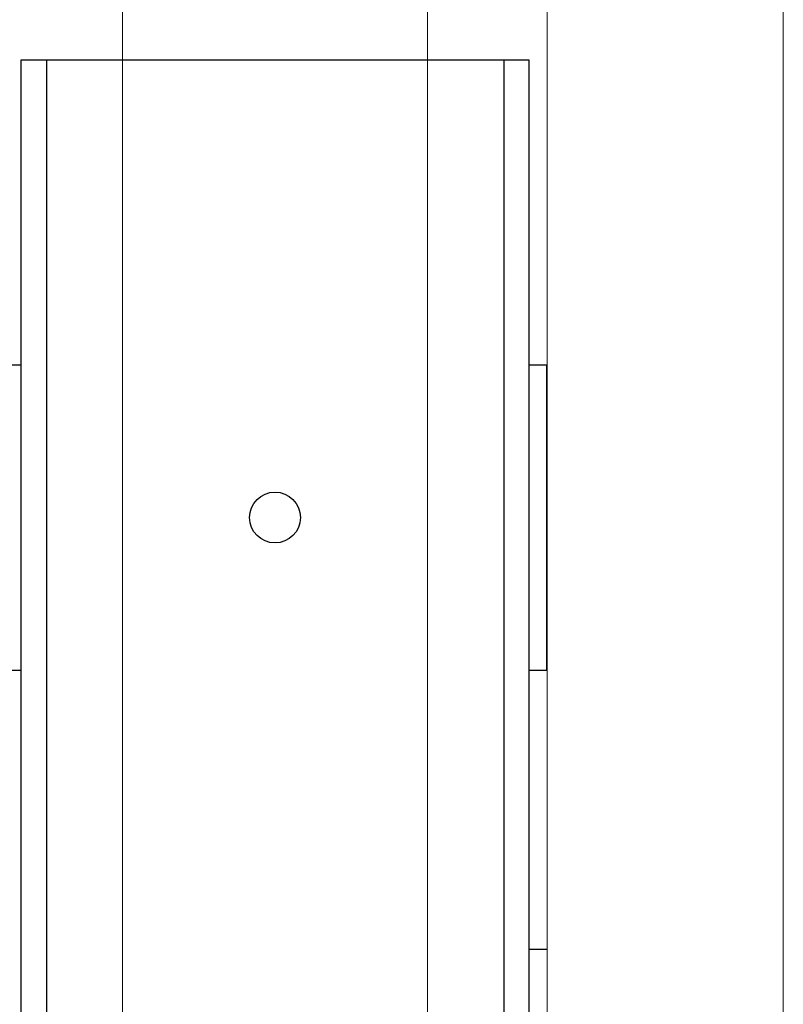
# Model space of a CAD drawing. Units: millimetres. Extents: x -3402 to 8400, y -2 to 6340.
# Drawn here: x 1827 to 1978, y 4145 to 4339 of the extents above; entities that cross this region are included whole.
import ezdxf
from ezdxf.enums import TextEntityAlignment as Align

# ---------------------------------------------------------------- set-up
doc = ezdxf.new("R2010")
doc.units = ezdxf.units.MM
doc.header["$MEASUREMENT"] = 0
for name, color, linetype, lineweight in [('2DE_OBJ_LAMEL-APP', 130, 'Continuous', 25), ('2DE_OBJ_Lamel-DISTR', 255, 'Continuous', 18), ('2DE_TXTNUM', 11, 'Continuous', 9)]:
    doc.layers.add(name, color=color, linetype=linetype, lineweight=lineweight)
doc.layers.add('2DE_TXTPAR', color=41, linetype='Continuous')
doc.layers.add('CP_WIPEOUT', color=255, linetype='Continuous')
doc.layers.add('LAM_MONT', color=1, linetype='Continuous', plot=False)
doc.styles.add('CP_ATTR', font='ARIAL.TTF')
doc.styles.add('CP_ELATT', font='ARIAL.TTF')

# ---------------------------------------------------------------- blocks, each defined once
blk = doc.blocks.new('2dlam_73-20010-07_52xeguw')
at = {"linetype": 'Continuous'}
blk.add_line((1053.5, 1195), (1053.5, 58.5), dxfattribs=at)
blk.add_lwpolyline([(0, 1250), (1100, 1250), (1100, 0), (0, 0)], close=True)
at = {"layer": 'LAM_MONT', "ltscale": 0.01}
blk.add_line((1053.5, 904.75), (1043.5, 904.75), dxfattribs=at)
at = {"linetype": 'ByBlock', "style": 'CP_ATTR', "flags": 9}
for tag in ['NAME', 'NUMBER', 'GROUP', 'ARTICLE', 'ORDER-NO', 'PRODUCER', 'DN', 'PN', 'TEMPERATURE', 'VOLTAGE', 'POWER', 'FLOW', 'CHARACTER', 'OTHER']:
    blk.add_attdef(tag, text='', height=0.00005, dxfattribs=at).set_placement((-0.09, -0.02), align=Align.MIDDLE_LEFT)
at = {"layer": '2DE_TXTNUM', "linetype": 'ByBlock', "style": 'CP_ELATT', "width": 0.8, "flags": 8}
blk.add_attdef('TAG', text='', height=25.16, dxfattribs=at).set_placement((550, 1260), align=Align.CENTER)
at = {"layer": '2DE_TXTPAR', "linetype": 'ByBlock', "style": 'CP_ATTR', "width": 0.8, "flags": 8}
blk.add_attdef('PRODUCT-TYPE', text='', height=12, dxfattribs=at).set_placement((48, 11), align=Align.MIDDLE_LEFT)
blk = doc.blocks.new('LML_73_81005_01')
at = {"layer": 'LAM_MONT'}
blk.add_circle((0, 0), 6, dxfattribs=at)
blk = doc.blocks.new('2dlam_73-81005-07_znkp6nf')
at = {"layer": 'LAM_MONT'}
blk.add_lwpolyline([(-0.03, 240), (1006.97, 240), (1006.97, 300), (-0.03, 300)], close=True, dxfattribs=at)
blk.add_blockref('LML_73_81005_01', (953.47, 270))
at = {"linetype": 'ByBlock', "style": 'CP_ATTR', "flags": 9}
for tag, p in [('NAME', (1.16, -129.4)), ('NUMBER', (1.16, -129.4)), ('GROUP', (1.16, -129.4)), ('ARTICLE', (1.16, -129.4)), ('ORDER-NO', (1.16, -129.4)), ('PRODUCER', (1.16, -129.4)), ('VOLTAGE', (1.17, -129.4)), ('POWER', (1.17, -129.4)), ('CHARACTER', (1.17, -129.4)), ('OTHER', (1.17, -129.4)), ('TAG', (1.17, -129.4))]:
    blk.add_attdef(tag, text='', height=0.0005, dxfattribs=at).set_placement(p, align=Align.MIDDLE_LEFT)
blk = doc.blocks.new('2dlam_1163_apa-04_zzokeox')
blk.add_wipeout([(-50, -240), (-50, 460), (50, 460), (50, -240)]).dxf.layer = 'CP_WIPEOUT'
for p, q in [((-45, 460), (-45, -240)), ((45, 460), (45, -240))]:
    blk.add_line(p, q)
blk.add_lwpolyline([(-50, -240), (50, -240), (50, 460), (-50, 460)], close=True)
blk.add_circle((0, 370), 5)
at = {"linetype": 'ByBlock', "style": 'CP_ATTR', "flags": 9}
for tag in ['NAME', 'NUMBER', 'GROUP', 'ARTICLE', 'PRODUCT-TYPE', 'ORDER-NO', 'PRODUCER', 'VOLTAGE', 'POWER', 'CHARACTER']:
    blk.add_attdef(tag, text='', height=0.00005, dxfattribs=at).set_placement((-0.09, -0.02), align=Align.MIDDLE_LEFT)
blk = doc.blocks.new('2dlam_73-83202-07_2ehr7p')
at = {"color": 150}
blk.add_lwpolyline([(-30, -30), (30, -30), (30, 825), (-30, 825)], close=True, dxfattribs=at)
at = {"linetype": 'ByBlock', "style": 'CP_ATTR', "flags": 9}
for tag in ['NAME', 'NUMBER', 'GROUP', 'ARTICLE', 'PRODUCT-TYPE', 'ORDER-NO', 'PRODUCER', 'DN', 'PN', 'TEMPERATURE', 'VOLTAGE', 'POWER', 'FLOW', 'CHARACTER', 'OTHER']:
    blk.add_attdef(tag, text='', height=0.00005, dxfattribs=at).set_placement((-0.09, -0.02), align=Align.MIDDLE_LEFT)

msp = doc.modelspace()

# ---------------------------------------------------------------- block references
at = {"layer": '2DE_OBJ_Lamel-DISTR'}
for name, p in [('2dlam_73-20010-07_52xeguw', (877.5, 3251.05)), ('2dlam_73-81005-07_znkp6nf', (924, 3970.8))]:
    msp.add_blockref(name, p, dxfattribs=at)

# ---------------------------------------------------------------- next in the draw order: block references
at = {"layer": '2DE_OBJ_LAMEL-APP'}
msp.add_blockref('2dlam_1163_apa-04_zzokeox', (1877.47, 3870.8), dxfattribs=at)

# ---------------------------------------------------------------- next in the draw order: block references
at = {"layer": '2DE_OBJ_Lamel-DISTR'}
msp.add_blockref('2dlam_73-83202-07_2ehr7p', (1877.47, 3621.05), dxfattribs=at)

doc.saveas('drawing.dxf')
